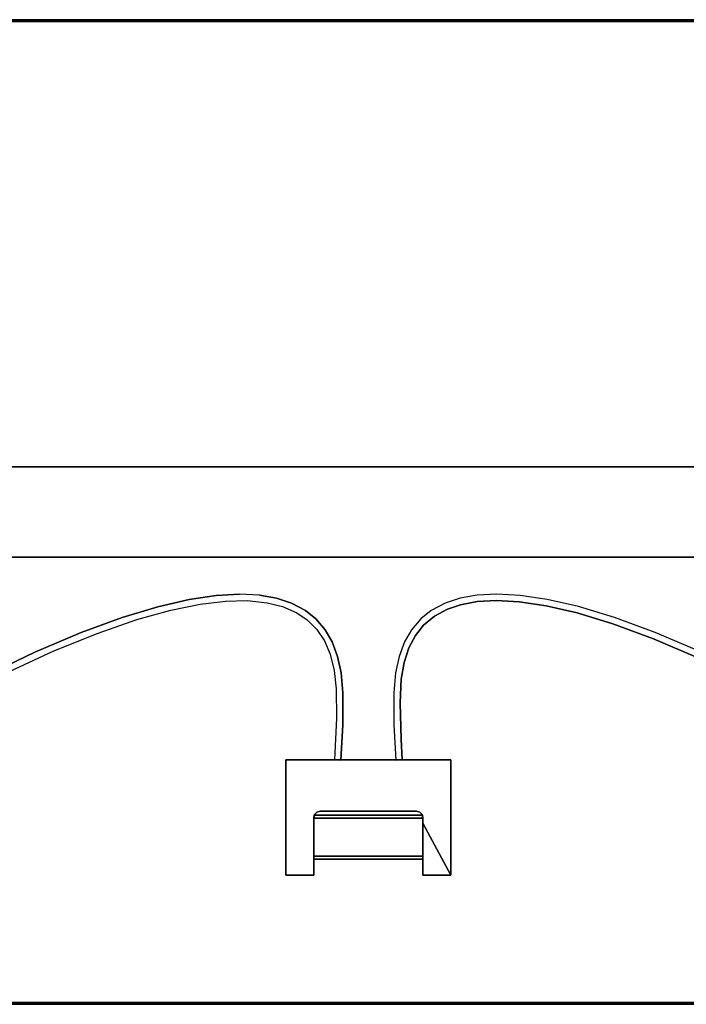
# Model space of a CAD drawing. Extents: x -174 to 17, y -23 to 63.
# Drawn here: x -140 to -119, y -15 to 15 of the extents above; entities that cross this region are included whole.
import ezdxf

# ---------------------------------------------------------------- set-up
doc = ezdxf.new("R2010")
doc.units = 0
doc.header["$LTSCALE"] = 96
doc.header["$MEASUREMENT"] = 0
for name, color, linetype in [('AFUTL-3-LGPT-FXSL', 7, 'Continuous'), ('AFUTL-3-MCPL-FXBK', 7, 'Continuous'), ('AFUTL-3-TP-EDLM-SH', 7, 'Continuous'), ('AFUTL-3-TPLM-TH', 7, 'Continuous'), ('AFUTL-3-WRPL-FXBK', 7, 'Continuous'), ('AFUTL-P', 7, 'Continuous'), ('MAIN_FURN', 7, 'Continuous')]:
    doc.layers.add(name, color=color, linetype=linetype)

# ---------------------------------------------------------------- blocks, each defined once
blk = doc.blocks.new('TR6030DT6SL')
at = {"layer": 'AFUTL-3-LGPT-FXSL', "color": 30, "linetype": 'Continuous'}
for points in [[(55.991, -13.62, 26.116), (55.987, -16.38, 26.116), (4.009, -16.38, 26.116), (4.013, -13.62, 26.116)], [(51.087, -16.38, 27.686), (51.087, -13.62, 27.686), (8.913, -13.62, 27.686), (8.913, -16.38, 27.686)]]:
    blk.add_3dface(points, dxfattribs=at)
for points, invisible_edges in [([(55.991, -13.62, 26.116), (4.013, -13.62, 26.116), (7.063, -13.62, 26.663), (8.913, -13.62, 26.663)], 10), ([(8.913, -13.62, 27.686), (51.087, -13.62, 27.686), (51.087, -13.62, 26.663), (8.913, -13.62, 26.663)], 4), ([(8.913, -13.62, 26.663), (51.087, -13.62, 26.663), (52.937, -13.62, 26.663), (55.991, -13.62, 26.116)], 13), ([(4.009, -16.38, 26.116), (55.987, -16.38, 26.116), (52.937, -16.38, 26.663), (51.087, -16.38, 26.663)], 10), ([(51.087, -16.38, 26.663), (8.913, -16.38, 26.663), (7.063, -16.38, 26.663), (4.009, -16.38, 26.116)], 13), ([(51.087, -16.38, 27.686), (8.913, -16.38, 27.686), (8.913, -16.38, 26.663), (51.087, -16.38, 26.663)], 4)]:
    blk.add_3dface(points, dxfattribs=dict(at, invisible_edges=invisible_edges))
at = {"layer": 'AFUTL-3-MCPL-FXBK', "color": 47, "linetype": 'Continuous'}
for points in [[(27.49, -26.065, 27.509), (27.49, -22.553, 27.509), (27.49, -22.553, 27.844), (27.49, -26.065, 27.844)], [(27.49, -22.553, 27.509), (32.51, -22.553, 27.509), (32.51, -22.553, 27.844), (27.49, -22.553, 27.844)], [(32.51, -22.553, 27.509), (32.51, -26.065, 27.509), (32.51, -26.065, 27.844), (32.51, -22.553, 27.844)], [(28.345, -24.234, 27.753), (28.337, -24.325, 27.844), (28.363, -24.215, 27.844)], [(31.663, -24.325, 27.844), (28.337, -24.325, 27.844), (28.345, -24.234, 27.753), (31.654, -24.234, 27.753)], [(28.337, -24.479, 27.509), (28.345, -24.234, 27.753), (28.347, -24.236, 27.509)], [(28.363, -24.215, 27.844), (28.435, -24.143, 27.844), (28.347, -24.236, 27.509), (28.345, -24.234, 27.753)], [(28.435, -24.143, 27.844), (28.435, -24.143, 27.509), (28.347, -24.236, 27.509)], [(28.533, -24.116, 27.844), (28.533, -24.116, 27.509), (28.435, -24.143, 27.509), (28.435, -24.143, 27.844)], [(31.467, -24.116, 27.509), (28.533, -24.116, 27.509), (28.533, -24.116, 27.844), (31.467, -24.116, 27.844)], [(31.565, -24.143, 27.844), (31.565, -24.143, 27.509), (31.467, -24.116, 27.509), (31.467, -24.116, 27.844)], [(31.637, -24.215, 27.844), (31.653, -24.24, 27.509), (31.565, -24.143, 27.509), (31.565, -24.143, 27.844)], [(31.654, -24.234, 27.753), (31.637, -24.215, 27.844), (31.663, -24.325, 27.844)], [(31.654, -24.234, 27.753), (31.653, -24.24, 27.509), (31.637, -24.215, 27.844)], [(31.663, -24.479, 27.509), (31.653, -24.24, 27.509), (31.654, -24.234, 27.753)], [(28.337, -24.325, 27.844), (28.337, -24.66, 27.509), (28.337, -26.065, 27.509), (28.337, -26.065, 27.844)], [(28.337, -24.479, 27.509), (28.337, -24.66, 27.509), (28.337, -25.578, 26.591), (28.337, -25.487, 26.501)], [(31.663, -24.66, 27.509), (31.663, -24.325, 27.844), (31.663, -26.065, 27.844), (31.663, -26.065, 27.509)], [(32.51, -26.065, 27.509), (31.663, -24.479, 27.509), (31.663, -24.66, 27.509), (31.663, -26.065, 27.509)], [(31.663, -24.66, 27.509), (31.663, -24.479, 27.509), (31.663, -25.487, 26.501), (31.663, -25.578, 26.591)], [(28.337, -25.487, 26.501), (28.337, -25.578, 26.591), (31.663, -25.578, 26.591), (31.663, -25.487, 26.501)], [(28.337, -26.065, 27.509), (27.49, -26.065, 27.509), (27.49, -26.065, 27.844), (28.337, -26.065, 27.844)], [(31.663, -26.065, 27.844), (32.51, -26.065, 27.844), (32.51, -26.065, 27.509), (31.663, -26.065, 27.509)]]:
    blk.add_3dface(points, dxfattribs=at)
for points, invisible_edges in [([(27.49, -26.065, 27.844), (27.49, -22.553, 27.844), (28.363, -24.215, 27.844), (28.337, -24.325, 27.844)], 10), ([(27.49, -22.553, 27.844), (32.51, -22.553, 27.844), (28.533, -24.116, 27.844), (28.435, -24.143, 27.844)], 10), ([(27.49, -26.065, 27.509), (28.337, -24.479, 27.509), (28.347, -24.236, 27.509), (27.49, -22.553, 27.509)], 5), ([(32.51, -22.553, 27.509), (27.49, -22.553, 27.509), (31.467, -24.116, 27.509), (31.565, -24.143, 27.509)], 10), ([(27.49, -22.553, 27.844), (28.435, -24.143, 27.844), (28.363, -24.215, 27.844)], 13), ([(27.49, -22.553, 27.509), (28.347, -24.236, 27.509), (28.435, -24.143, 27.509)], 13), ([(28.533, -24.116, 27.509), (27.49, -22.553, 27.509), (28.435, -24.143, 27.509)], 3), ([(27.49, -22.553, 27.509), (28.533, -24.116, 27.509), (31.467, -24.116, 27.509)], 13), ([(32.51, -22.553, 27.844), (31.467, -24.116, 27.844), (28.533, -24.116, 27.844)], 13), ([(31.467, -24.116, 27.844), (32.51, -22.553, 27.844), (31.565, -24.143, 27.844)], 3), ([(32.51, -22.553, 27.844), (31.637, -24.215, 27.844), (31.565, -24.143, 27.844)], 13), ([(32.51, -22.553, 27.509), (31.565, -24.143, 27.509), (31.653, -24.24, 27.509)], 13), ([(32.51, -22.553, 27.844), (32.51, -26.065, 27.844), (31.663, -24.325, 27.844), (31.637, -24.215, 27.844)], 10), ([(31.663, -24.479, 27.509), (32.51, -22.553, 27.509), (31.653, -24.24, 27.509)], 3), ([(32.51, -22.553, 27.509), (31.663, -24.479, 27.509), (32.51, -26.065, 27.509)], 1), ([(31.663, -24.479, 27.509), (31.654, -24.234, 27.753), (28.345, -24.234, 27.753), (28.337, -24.479, 27.509)], 8), ([(28.337, -26.065, 27.844), (27.49, -26.065, 27.844), (28.337, -24.325, 27.844)], 2), ([(28.337, -24.479, 27.509), (27.49, -26.065, 27.509), (28.337, -26.065, 27.509), (28.337, -24.66, 27.509)], 1), ([(31.663, -24.66, 27.509), (28.337, -24.66, 27.509), (28.337, -24.325, 27.844), (31.663, -24.325, 27.844)], 1), ([(28.337, -24.479, 27.509), (28.337, -25.487, 26.501), (31.663, -25.487, 26.501), (31.663, -24.479, 27.509)], 8), ([(31.663, -26.065, 27.844), (31.663, -24.325, 27.844), (32.51, -26.065, 27.844)], 2), ([(31.663, -25.578, 26.591), (28.337, -25.578, 26.591), (28.337, -24.66, 27.509), (31.663, -24.66, 27.509)], 4)]:
    blk.add_3dface(points, dxfattribs=dict(at, invisible_edges=invisible_edges))
at = {"layer": 'AFUTL-3-TP-EDLM-SH', "color": 5, "linetype": 'Continuous'}
for points in [[(0.059, 0, 28.799), (0.059, 0, 27.896), (59.941, 0, 27.897), (59.941, 0, 28.799)], [(0.059, 0, 27.896), (0.059, -0.009, 27.871), (59.941, -0.007, 27.874), (59.941, 0, 27.897)], [(0.059, -0.007, 28.822), (0.059, 0, 28.799), (59.941, 0, 28.799), (59.941, -0.009, 28.824)], [(0.059, -0.009, 27.871), (0.059, -0.023, 27.856), (59.941, -0.032, 27.85), (59.941, -0.007, 27.874)], [(0.059, -0.032, 28.846), (0.059, -0.007, 28.822), (59.941, -0.009, 28.824), (59.941, -0.023, 28.839)], [(0.059, -0.042, 27.846), (59.941, -0.032, 27.85), (0.059, -0.023, 27.856)], [(0.059, -0.032, 28.846), (59.941, -0.023, 28.839), (59.941, -0.042, 28.849)], [(0.059, -0.042, 27.846), (59.941, -0.059, 27.844), (59.941, -0.032, 27.85)], [(0.059, -0.032, 28.846), (59.941, -0.042, 28.849), (0.059, -0.059, 28.852)], [(0.059, -0.059, 27.844), (59.941, -0.059, 27.844), (0.059, -0.042, 27.846)], [(59.941, -0.042, 28.849), (59.941, -0.059, 28.852), (0.059, -0.059, 28.852)], [(0.059, -0.059, 28.852), (59.941, -0.059, 28.852), (59.941, -0.059, 27.844), (0.059, -0.059, 27.844)], [(54, -29.941, 28.852), (6, -29.941, 28.852), (6, -29.941, 27.844), (54, -29.941, 27.844)], [(6, -29.941, 27.844), (6, -29.962, 27.847), (53.996, -29.961, 27.847), (54, -29.941, 27.844)], [(53.999, -29.961, 28.848), (6.006, -29.962, 28.848), (6, -29.941, 28.852), (54, -29.941, 28.852)], [(6, -29.987, 27.865), (54.001, -29.983, 27.861), (53.996, -29.961, 27.847), (6, -29.962, 27.847)], [(6.006, -29.962, 28.848), (53.999, -29.961, 28.848), (54.003, -29.988, 28.83), (6, -29.989, 28.828)], [(6, -29.987, 27.865), (54, -30, 27.891), (54.001, -29.983, 27.861)], [(6, -30, 27.895), (54, -30, 27.891), (6, -29.987, 27.865)], [(6, -29.989, 28.828), (54.003, -29.988, 28.83), (54, -30, 28.8), (6, -30, 28.8)], [(54, -30, 28.8), (54, -30, 27.891), (6, -30, 27.895), (6, -30, 28.8)]]:
    blk.add_3dface(points, dxfattribs=at)
at = {"layer": 'AFUTL-3-TPLM-TH', "color": 42, "linetype": 'Continuous'}
for points, invisible_edges in [([(0.059, -24, 27.844), (59.941, -0.059, 27.844), (0.059, -0.059, 27.844)], 1), ([(0.059, -24, 27.844), (59.941, -24, 27.844), (59.941, -0.059, 27.844)], 13), ([(59.941, -24, 28.852), (0.059, -0.059, 28.852), (59.941, -0.059, 28.852)], 1), ([(59.941, -24, 28.852), (0.059, -24, 28.852), (0.059, -0.059, 28.852)], 13), ([(59.941, -0.059, 27.844), (0.059, -0.059, 28.852), (0.059, -0.059, 27.844)], 1), ([(59.941, -0.059, 27.844), (59.941, -0.059, 28.852), (0.059, -0.059, 28.852)], 12), ([(0.059, -24, 27.844), (54, -29.941, 27.844), (59.941, -24, 27.844)], 15), ([(0.059, -24, 27.844), (6, -29.941, 27.844), (54, -29.941, 27.844)], 13), ([(59.941, -24, 28.852), (6, -29.941, 28.852), (0.059, -24, 28.852)], 15), ([(59.941, -24, 28.852), (54, -29.941, 28.852), (6, -29.941, 28.852)], 13), ([(6, -29.941, 27.844), (54, -29.941, 28.852), (54, -29.941, 27.844)], 1), ([(6, -29.941, 27.844), (6, -29.941, 28.852), (54, -29.941, 28.852)], 12)]:
    blk.add_3dface(points, dxfattribs=dict(at, invisible_edges=invisible_edges))
at = {"layer": 'AFUTL-3-WRPL-FXBK', "color": 47, "linetype": 'Continuous'}
for points, invisible_edges in [([(24.543, -17.664, 27.677), (23.591, -17.885, 27.677), (24.881, -17.804, 27.677), (25.653, -17.713, 27.677)], 10), ([(25.366, -17.541, 27.677), (24.543, -17.664, 27.677), (25.653, -17.713, 27.677), (26.313, -17.701, 27.677)], 10), ([(26.076, -17.501, 27.677), (25.366, -17.541, 27.677), (26.313, -17.701, 27.677), (26.916, -17.764, 27.677)], 10), ([(26.681, -17.532, 27.677), (26.076, -17.501, 27.677), (26.916, -17.764, 27.677), (27.204, -17.625, 27.677)], 6), ([(27.204, -17.625, 27.677), (26.916, -17.764, 27.677), (27.385, -17.883, 27.677), (27.663, -17.778, 27.677)], 5), ([(32.807, -17.825, 27.677), (32.793, -17.626, 27.677), (32.337, -17.778, 27.677), (32.417, -17.958, 27.677)], 5), ([(33.312, -17.731, 27.677), (33.315, -17.532, 27.677), (32.793, -17.626, 27.677), (32.807, -17.825, 27.677)], 5), ([(33.903, -17.697, 27.677), (33.92, -17.501, 27.677), (33.315, -17.532, 27.677), (33.312, -17.731, 27.677)], 5), ([(34.6, -17.735, 27.677), (34.63, -17.54, 27.677), (33.92, -17.501, 27.677), (33.903, -17.697, 27.677)], 5), ([(35.413, -17.856, 27.677), (35.451, -17.663, 27.677), (34.63, -17.54, 27.677), (34.6, -17.735, 27.677)], 5), ([(36.358, -18.075, 27.677), (36.403, -17.883, 27.677), (35.451, -17.663, 27.677), (35.413, -17.856, 27.677)], 5), ([(22.498, -18.217, 27.677), (21.25, -18.676, 27.677), (22.95, -18.277, 27.677), (23.987, -17.987, 27.677)], 10), ([(23.591, -17.885, 27.677), (22.498, -18.217, 27.677), (23.987, -17.987, 27.677), (24.881, -17.804, 27.677)], 10), ([(27.663, -17.778, 27.677), (27.385, -17.883, 27.677), (27.818, -18.073, 27.677), (28.081, -18.003, 27.677)], 5), ([(32.417, -17.958, 27.677), (32.337, -17.778, 27.677), (31.919, -18.003, 27.677), (32.017, -18.174, 27.677)], 5), ([(37.446, -18.406, 27.677), (37.495, -18.215, 27.677), (36.403, -17.883, 27.677), (36.358, -18.075, 27.677)], 5), ([(21.25, -18.676, 27.677), (19.844, -19.274, 27.677), (21.766, -18.687, 27.677), (22.95, -18.277, 27.677)], 10), ([(28.081, -18.003, 27.677), (27.818, -18.073, 27.677), (28.135, -18.286, 27.677), (28.399, -18.258, 27.677)], 5), ([(28.399, -18.258, 27.677), (28.135, -18.286, 27.677), (28.429, -18.578, 27.677), (28.683, -18.587, 27.677)], 5), ([(31.685, -18.451, 27.677), (31.601, -18.258, 27.677), (31.317, -18.587, 27.677), (31.439, -18.758, 27.677)], 5), ([(32.017, -18.174, 27.677), (31.919, -18.003, 27.677), (31.601, -18.258, 27.677), (31.685, -18.451, 27.677)], 5), ([(38.69, -18.864, 27.677), (38.742, -18.673, 27.677), (37.495, -18.215, 27.677), (37.446, -18.406, 27.677)], 5), ([(28.683, -18.587, 27.677), (28.429, -18.578, 27.677), (28.66, -18.922, 27.677), (28.9, -18.96, 27.677)], 5), ([(31.439, -18.758, 27.677), (31.317, -18.587, 27.677), (31.1, -18.96, 27.677), (31.237, -19.135, 27.677)], 5), ([(19.844, -19.274, 27.677), (20.418, -19.235, 27.677), (21.766, -18.687, 27.677)], 13), ([(40.094, -19.462, 27.677), (40.147, -19.27, 27.677), (38.742, -18.673, 27.677), (38.69, -18.864, 27.677)], 5), ([(28.9, -18.96, 27.677), (28.66, -18.922, 27.677), (28.838, -19.335, 27.677), (29.065, -19.403, 27.677)], 5), ([(31.237, -19.135, 27.677), (31.1, -18.96, 27.677), (30.935, -19.403, 27.677), (31.09, -19.587, 27.677)], 5), ([(19.844, -19.274, 27.677), (18.272, -20.026, 27.677), (18.913, -19.929, 27.677), (20.418, -19.235, 27.677)], 10), ([(29.065, -19.403, 27.677), (28.838, -19.335, 27.677), (28.958, -19.825, 27.677), (29.169, -19.901, 27.677)], 5), ([(31.09, -19.587, 27.677), (30.935, -19.403, 27.677), (30.831, -19.901, 27.677), (31.005, -20.096, 27.677)], 5), ([(29.169, -19.901, 27.677), (28.958, -19.825, 27.677), (29.02, -20.391, 27.677), (29.224, -20.512, 27.677)], 5), ([(31.005, -20.096, 27.677), (30.831, -19.901, 27.677), (30.776, -20.512, 27.677), (30.965, -20.81, 27.677)], 5), ([(29.224, -20.512, 27.677), (29.02, -20.391, 27.677), (29.03, -21.282, 27.677), (29.221, -21.481, 27.677)], 5), ([(30.965, -20.81, 27.677), (30.776, -20.512, 27.677), (30.779, -21.481, 27.677), (30.996, -21.919, 27.677)], 5), ([(29.221, -21.481, 27.677), (29.03, -21.282, 27.677), (28.967, -22.547, 27.677), (29.163, -22.559, 27.677)], 1), ([(30.996, -21.919, 27.677), (30.779, -21.481, 27.677), (30.837, -22.559, 27.677), (31.033, -22.547, 27.677)], 1)]:
    blk.add_3dface(points, dxfattribs=dict(at, invisible_edges=invisible_edges))
at = {"layer": 'AFUTL-P', "color": 1, "linetype": 'Continuous'}
for p, q in [((0.059, 0), (59.941, 0)), ((0.059, -0.007), (59.941, -0.009)), ((0.059, -0.009), (59.941, -0.007)), ((0.059, -0.032), (59.941, -0.023)), ((0.059, -0.023), (59.941, -0.032)), ((0.059, -0.032), (59.941, -0.042)), ((0.059, -0.042), (59.941, -0.032)), ((0.059, -0.059), (59.941, -0.059)), ((57.748, -13.62), (2.252, -13.62)), ((57.748, -16.38), (2.252, -16.38)), ((23.591, -17.885), (24.543, -17.664)), ((24.543, -17.664), (25.366, -17.541)), ((25.366, -17.541), (26.076, -17.501)), ((26.681, -17.532), (26.076, -17.501)), ((26.681, -17.532), (27.204, -17.625)), ((27.204, -17.625), (27.663, -17.778)), ((32.793, -17.626), (32.337, -17.778)), ((33.315, -17.532), (32.793, -17.626)), ((33.903, -17.697), (33.312, -17.731)), ((33.92, -17.501), (33.315, -17.532)), ((34.6, -17.735), (33.903, -17.697)), ((34.63, -17.54), (33.92, -17.501)), ((35.451, -17.663), (34.63, -17.54)), ((36.403, -17.883), (35.451, -17.663)), ((22.498, -18.217), (23.591, -17.885)), ((22.95, -18.277), (23.987, -17.987)), ((23.987, -17.987), (24.881, -17.804)), ((24.881, -17.804), (25.653, -17.713)), ((25.653, -17.713), (26.313, -17.701)), ((26.313, -17.701), (26.916, -17.764)), ((26.916, -17.764), (27.385, -17.883)), ((27.385, -17.883), (27.818, -18.073)), ((27.663, -17.778), (28.081, -18.003)), ((32.337, -17.778), (31.919, -18.003)), ((32.417, -17.958), (32.017, -18.174)), ((32.807, -17.825), (32.417, -17.958)), ((33.312, -17.731), (32.807, -17.825)), ((35.413, -17.856), (34.6, -17.735)), ((36.358, -18.075), (35.413, -17.856)), ((37.495, -18.215), (36.403, -17.883)), ((21.25, -18.676), (22.498, -18.217)), ((21.766, -18.687), (22.95, -18.277)), ((27.818, -18.073), (28.135, -18.286)), ((28.081, -18.003), (28.399, -18.258)), ((28.135, -18.286), (28.429, -18.578)), ((28.399, -18.258), (28.683, -18.587)), ((31.601, -18.258), (31.317, -18.587)), ((31.919, -18.003), (31.601, -18.258)), ((32.017, -18.174), (31.685, -18.451)), ((37.446, -18.406), (36.358, -18.075)), ((38.742, -18.673), (37.495, -18.215)), ((28.429, -18.578), (28.66, -18.922)), ((28.683, -18.587), (28.9, -18.96)), ((31.317, -18.587), (31.1, -18.96)), ((31.685, -18.451), (31.439, -18.758)), ((38.69, -18.864), (37.446, -18.406)), ((19.844, -19.274), (21.25, -18.676)), ((20.418, -19.235), (21.766, -18.687)), ((31.439, -18.758), (31.237, -19.135)), ((40.094, -19.462), (38.69, -18.864)), ((40.147, -19.27), (38.742, -18.673)), ((28.66, -18.922), (28.838, -19.335)), ((28.9, -18.96), (29.065, -19.403)), ((31.1, -18.96), (30.935, -19.403)), ((31.237, -19.135), (31.09, -19.587)), ((18.272, -20.026), (19.844, -19.274)), ((18.913, -19.929), (20.418, -19.235)), ((28.838, -19.335), (28.958, -19.825)), ((29.065, -19.403), (29.169, -19.901)), ((30.935, -19.403), (30.831, -19.901)), ((31.09, -19.587), (31.005, -20.096)), ((28.958, -19.825), (29.02, -20.391)), ((29.169, -19.901), (29.224, -20.512)), ((30.831, -19.901), (30.776, -20.512)), ((31.005, -20.096), (30.965, -20.81)), ((29.02, -20.391), (29.03, -21.282)), ((29.224, -20.512), (29.221, -21.481)), ((30.776, -20.512), (30.779, -21.481)), ((30.965, -20.81), (30.996, -21.919)), ((29.03, -21.282), (28.967, -22.547)), ((29.221, -21.481), (29.163, -22.559)), ((30.779, -21.481), (30.837, -22.559)), ((30.996, -21.919), (31.033, -22.547)), ((32.51, -22.553), (27.49, -22.553)), ((27.49, -22.553), (27.49, -26.065)), ((28.967, -22.547), (29.163, -22.559)), ((30.837, -22.559), (31.033, -22.547)), ((32.51, -22.553), (32.51, -26.065)), ((28.363, -24.215), (28.337, -24.325)), ((28.337, -24.325), (28.345, -24.234)), ((28.337, -24.479), (28.345, -24.234)), ((28.337, -24.479), (28.347, -24.236)), ((28.363, -24.215), (28.345, -24.234)), ((28.345, -24.234), (28.347, -24.236)), ((31.654, -24.234), (28.345, -24.234)), ((28.435, -24.143), (28.347, -24.236)), ((28.435, -24.143), (28.363, -24.215)), ((28.533, -24.116), (28.435, -24.143)), ((31.467, -24.116), (28.533, -24.116)), ((31.565, -24.143), (31.467, -24.116)), ((31.565, -24.143), (31.653, -24.24)), ((31.565, -24.143), (31.637, -24.215)), ((31.637, -24.215), (31.654, -24.234)), ((31.637, -24.215), (31.663, -24.325)), ((31.653, -24.24), (31.654, -24.234)), ((31.663, -24.479), (31.653, -24.24)), ((31.663, -24.325), (31.654, -24.234)), ((31.663, -24.479), (31.654, -24.234)), ((31.663, -24.325), (28.337, -24.325)), ((28.337, -24.325), (28.337, -26.065)), ((31.663, -24.325), (31.663, -26.065)), ((28.337, -25.487), (31.663, -25.487)), ((28.337, -25.578), (31.663, -25.578)), ((27.49, -26.065), (28.337, -26.065)), ((32.51, -26.065), (31.663, -26.065)), ((54, -29.941), (6, -29.941)), ((6, -29.962), (53.996, -29.961)), ((6, -29.987), (54.001, -29.983)), ((6, -29.987), (54, -30)), ((6, -29.989), (54.003, -29.988)), ((6.006, -29.962), (53.999, -29.961)), ((6, -30), (54, -30)), ((6, -30), (54, -30)), ((6, -30), (54, -30))]:
    blk.add_line(p, q, dxfattribs=at)

msp = doc.modelspace()

# ---------------------------------------------------------------- block references
at = {"layer": 'MAIN_FURN', "linetype": 'Continuous'}
msp.add_blockref('TR6030DT6SL', (-159, 15), dxfattribs=at)

doc.saveas('drawing.dxf')
